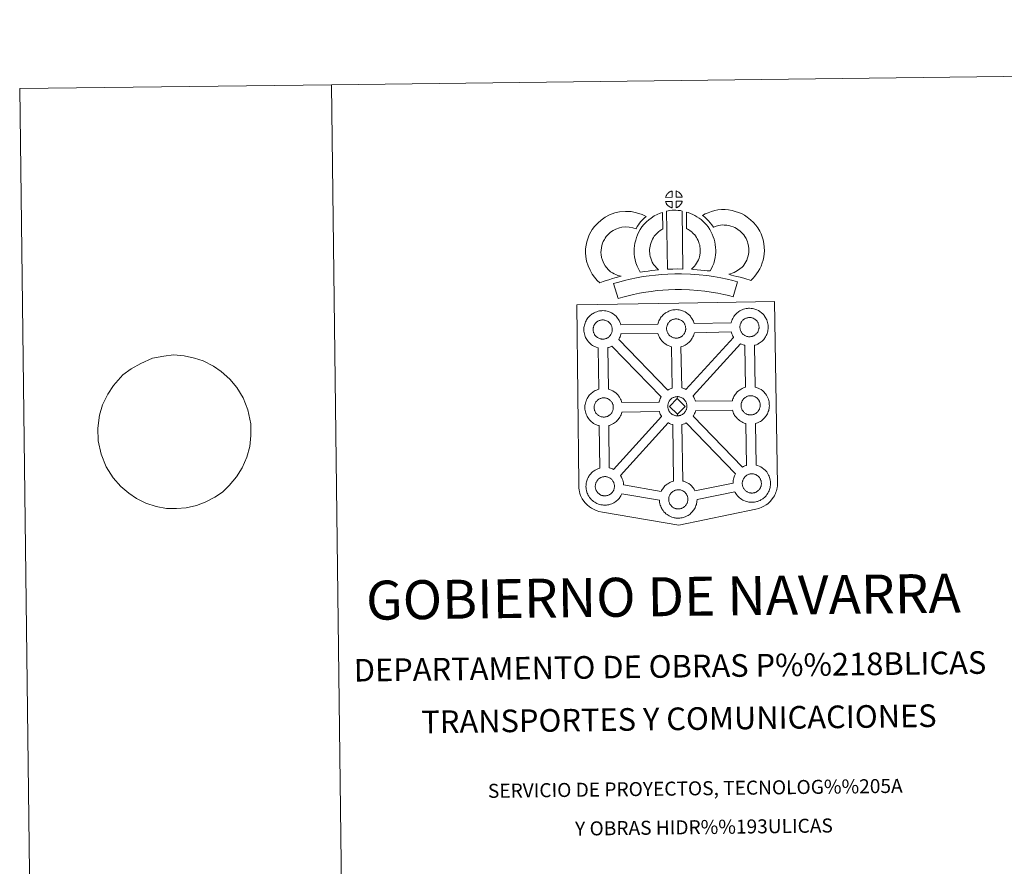
# Model space of a CAD drawing. Extents: x 582286 to 586783, y 770385 to 773410.
# Drawn here: x 582286 to 583076, y 772731 to 773410 of the extents above; entities that cross this region are included whole.
import ezdxf
from ezdxf.enums import TextEntityAlignment as Align

# ---------------------------------------------------------------- set-up
doc = ezdxf.new("R2010")
doc.units = 0
doc.header["$MEASUREMENT"] = 0
doc.layers.add('Nivel 63', color=7, linetype='Continuous')
doc.styles.add('Style-font002', font='font002.shx')

msp = doc.modelspace()

# ---------------------------------------------------------------- linework, layer by layer
at = {"layer": 'Nivel 63', "color": 19, "linetype": 'Continuous', "lineweight": 0}
msp.add_line((582375.437, 773130.345), (582368.778, 773125.331), dxfattribs=at)
at = {"layer": 'Nivel 63', "color": 7, "linetype": 'Continuous', "lineweight": 0, "flags": 128}
for points in [[(586777.498, 770440.584), (586740.65, 773410.358), (582535.974, 773358.187)], [(582535.974, 773358.187), (582285.992, 773355.088)], [(582285.992, 773355.088), (582322.84, 770385.313)], [(582535.974, 773358.187), (582572.82, 770388.417)]]:
    msp.add_lwpolyline(points, dxfattribs=at)
at = {"layer": 'Nivel 63', "color": 7, "linetype": 'Continuous', "lineweight": 13, "flags": 128}
for points in [[(582809.241, 773267.866), (582809.116, 773272.916), (582809.051, 773272.9), (582808.567, 773272.756), (582808.066, 773272.568), (582807.669, 773272.391), (582807.212, 773272.137), (582806.851, 773271.907), (582806.5, 773271.662), (582806.199, 773271.439), (582805.91, 773271.158), (582805.635, 773270.858), (582805.331, 773270.494), (582805.088, 773270.15), (582804.846, 773269.784), (582804.629, 773269.408), (582804.438, 773269.014), (582804.269, 773268.603), (582804.142, 773268.198), (582803.969, 773267.723)], [(582817.317, 773267.847), (582817.281, 773267.989), (582817.158, 773268.426), (582816.963, 773268.927), (582816.807, 773269.279), (582816.654, 773269.583), (582816.445, 773269.95), (582816.103, 773270.418), (582815.819, 773270.764), (582815.495, 773271.159), (582815.096, 773271.52), (582814.567, 773271.922), (582813.99, 773272.254), (582813.425, 773272.534), (582812.424, 773272.967), (582812.54, 773267.913)], [(582809.35, 773259.441), (582809.233, 773264.601), (582803.985, 773264.567), (582804.073, 773264.094), (582804.208, 773263.719), (582804.403, 773263.263), (582804.63, 773262.822), (582804.809, 773262.493), (582805.027, 773262.182), (582805.409, 773261.69), (582805.816, 773261.261), (582806.163, 773260.941), (582806.501, 773260.671), (582806.927, 773260.376), (582807.341, 773260.134), (582807.752, 773259.928), (582808.299, 773259.698), (582808.744, 773259.566), (582809.114, 773259.468)], [(582812.55, 773259.516), (582813.182, 773259.814), (582813.579, 773260.012), (582813.913, 773260.184), (582814.226, 773260.351), (582814.514, 773260.547), (582814.808, 773260.784), (582815.111, 773261.045), (582815.425, 773261.351), (582815.762, 773261.712), (582816.027, 773262.057), (582816.249, 773262.385), (582816.49, 773262.728), (582816.699, 773263.125), (582816.872, 773263.511), (582817.042, 773263.946), (582817.15, 773264.265), (582817.248, 773264.73), (582817.278, 773264.838), (582812.489, 773264.66)], [(582759.868, 773208.115), (582758.247, 773209.721), (582756.666, 773211.536), (582755.532, 773213.019), (582754.542, 773214.861), (582753.39, 773217.335), (582752.681, 773219.587), (582752.296, 773221.864), (582752.147, 773223.716), (582752.188, 773225.49), (582752.455, 773227.334), (582752.837, 773229.195), (582753.429, 773231.204), (582753.914, 773232.301), (582754.85, 773234.097), (582755.432, 773235.094), (582756.426, 773236.461), (582758.208, 773238.331), (582759.908, 773239.842), (582761.854, 773241.165), (582764.189, 773242.416), (582766.885, 773243.432), (582768.866, 773243.881), (582772.176, 773244.151), (582774.872, 773244.041), (582777.643, 773243.491), (582780.264, 773242.705), (582781.219, 773244.374), (582782.14, 773245.809), (582783.181, 773247.074), (582784.217, 773248.442), (582785.285, 773249.611), (582786.808, 773251.179), (582788.394, 773252.594), (582785.166, 773254.173), (582780.652, 773255.528), (582776.346, 773256.388), (582771.915, 773256.563), (582766.986, 773256.172), (582763.302, 773255.319), (582759.063, 773253.732), (582755.437, 773251.801), (582752.281, 773249.648), (582749.565, 773247.243), (582746.901, 773244.425), (582745.052, 773241.924), (582743.988, 773240.076), (582742.736, 773237.688), (582741.751, 773235.481), (582740.8, 773232.188), (582740.236, 773229.45), (582739.814, 773226.516), (582739.735, 773223.386), (582739.982, 773220.324), (582740.601, 773216.68), (582741.799, 773212.856), (582743.446, 773209.305), (582745.086, 773206.266), (582747.061, 773203.693), (582749.194, 773201.24), (582751.131, 773199.307), (582753.962, 773200.283), (582756.36, 773201.115), (582758.575, 773201.748), (582761.349, 773202.601), (582763.351, 773203.165), (582765.52, 773203.875), (582767.112, 773204.286), (582768.312, 773204.655), (582765.807, 773205.261), (582764.161, 773205.925), (582762.842, 773206.572), (582761.451, 773207.215)], [(582794.29, 773213.969), (582793.938, 773214.572), (582793.341, 773215.783), (582792.568, 773217.445), (582792.03, 773218.937), (582791.645, 773220.475), (582791.355, 773221.991), (582791.226, 773223.149), (582791.167, 773224.442), (582791.199, 773226.026), (582791.325, 773227.307), (582791.52, 773228.62), (582791.909, 773230.037), (582792.383, 773231.666), (582792.86, 773232.87), (582793.52, 773234.265), (582794.249, 773235.744), (582794.91, 773236.693), (582795.827, 773237.81), (582797.191, 773239.193), (582798.28, 773240.187), (582799.615, 773241.14), (582801.019, 773242.135), (582801.794, 773242.503), (582801.424, 773255.719), (582799.61, 773255.229), (582797.185, 773254.038), (582794.754, 773252.884), (582792.419, 773251.245), (582790.459, 773249.834), (582788.618, 773248.138), (582786.624, 773246.141), (582784.973, 773244.141), (582783.515, 773242.008), (582782.359, 773239.651), (582781.493, 773237.822), (582780.656, 773235.722), (582779.979, 773233.419), (582779.365, 773231.17), (582779.018, 773228.832), (582778.82, 773226.783), (582778.751, 773224.282), (582778.863, 773222.173), (582779.084, 773220.134), (582779.534, 773217.775), (582780.162, 773215.329), (582781.093, 773212.716), (582782.176, 773210.404), (582782.989, 773208.763), (582783.511, 773207.832), (582785.417, 773208.062), (582787.461, 773208.318), (582789.926, 773208.732), (582792.653, 773209.065), (582795.672, 773209.431), (582798.33, 773209.691), (582796.709, 773211.252), (582795.531, 773212.554)], [(582804.745, 773256.714), (582805.483, 773210.178), (582809.725, 773210.336), (582813.491, 773210.353), (582817.85, 773210.295), (582817.196, 773256.872), (582815.824, 773257.169), (582814.073, 773257.367), (582812.31, 773257.477), (582810.675, 773257.484), (582809.259, 773257.425), (582807.446, 773257.254), (582806.082, 773257.026)], [(582839.748, 773208.886), (582840.793, 773210.791), (582841.638, 773212.708), (582842.541, 773214.88), (582843.213, 773217.062), (582843.656, 773219.584), (582843.964, 773221.803), (582844.189, 773223.706), (582844.142, 773225.559), (582844.018, 773227.588), (582843.806, 773230.018), (582843.459, 773232.05), (582842.868, 773234.253), (582842.233, 773236.128), (582841.374, 773238.169), (582840.545, 773239.94), (582839.522, 773241.912), (582838.025, 773244.061), (582836.834, 773245.707), (582835.326, 773247.225), (582833.953, 773248.661), (582832.451, 773249.95), (582830.804, 773251.065), (582829.128, 773252.291), (582827.339, 773253.352), (582825.714, 773254.135), (582823.875, 773254.983), (582821.985, 773255.703), (582820.614, 773256.045), (582820.769, 773242.747), (582821.486, 773242.402), (582822.287, 773241.931), (582823.658, 773240.933), (582824.917, 773240.071), (582825.409, 773239.65), (582826.461, 773238.551), (582827.375, 773237.642), (582827.911, 773236.888), (582828.876, 773235.508), (582829.428, 773234.449), (582830.048, 773233.135), (582830.633, 773231.745), (582830.998, 773230.654), (582831.334, 773229.394), (582831.493, 773228.442), (582831.647, 773226.683), (582831.751, 773225.018), (582831.775, 773224.266), (582831.666, 773223.387), (582831.401, 773221.507), (582831.13, 773219.983), (582830.863, 773219.097), (582830.241, 773217.587), (582829.666, 773216.294), (582828.85, 773214.922), (582827.95, 773213.732), (582827.091, 773212.723), (582826.122, 773211.559), (582825.291, 773210.721), (582824.812, 773210.222), (582826.41, 773209.942), (582829.329, 773209.759), (582832.133, 773209.466), (582834.858, 773209.257), (582837.201, 773208.986)], [(582872.276, 773201.177), (582874.175, 773203.053), (582875.642, 773204.551), (582876.94, 773206.419), (582878.173, 773208.308), (582879.446, 773210.455), (582880.494, 773212.722), (582881.483, 773215.323), (582882.158, 773217.536), (582882.806, 773220.081), (582883.068, 773222.577), (582883.187, 773225.044), (582883.106, 773227.893), (582882.646, 773230.853), (582882.122, 773233.684), (582881.479, 773236.126), (582880.509, 773238.541), (582879.509, 773240.681), (582877.852, 773243.404), (582876.243, 773245.534), (582874.357, 773247.679), (582872.124, 773249.871), (582869.394, 773252.057), (582867.259, 773253.542), (582864.74, 773254.803), (582862.532, 773255.743), (582859.811, 773256.614), (582857.271, 773257.339), (582854.525, 773257.76), (582851.724, 773257.984), (582848.851, 773258.091), (582845.947, 773257.75), (582843.516, 773257.179), (582840.826, 773256.454), (582838.202, 773255.475), (582835.822, 773254.533), (582833.628, 773253.405), (582835.149, 773252.123), (582836.773, 773250.579), (582838.333, 773248.951), (582839.726, 773247.424), (582840.945, 773245.776), (582842.502, 773243.853), (582842.647, 773243.902), (582844.596, 773244.627), (582846.554, 773245.154), (582848.124, 773245.523), (582849.34, 773245.674), (582850.995, 773245.606), (582853.077, 773245.434), (582854.625, 773245.204), (582856.217, 773244.743), (582858.216, 773244.107), (582859.54, 773243.547), (582860.916, 773242.859), (582861.969, 773242.117), (582863.896, 773240.575), (582865.347, 773239.165), (582866.621, 773237.703), (582867.594, 773236.409), (582868.562, 773234.823), (582869.132, 773233.602), (582869.684, 773232.223), (582870.02, 773230.981), (582870.421, 773228.753), (582870.741, 773226.757), (582870.782, 773225.179), (582870.704, 773223.507), (582870.569, 773222.279), (582870.219, 773220.879), (582869.75, 773219.347), (582869.061, 773217.534), (582868.45, 773216.21), (582867.652, 773214.855), (582866.669, 773213.35), (582866.068, 773212.525), (582865.383, 773211.868), (582863.634, 773210.547), (582861.547, 773209.106), (582860.298, 773208.282), (582858.879, 773207.561), (582857.409, 773206.963), (582855.993, 773206.462), (582854.667, 773206.1), (582856.804, 773205.451), (582858.817, 773204.982), (582861.222, 773204.385), (582863.763, 773203.752), (582866.792, 773202.906), (582869.101, 773202.217), (582870.909, 773201.658)], [(582861.622, 773200.145), (582857.932, 773201.209), (582853.41, 773202.235), (582848.264, 773203.25), (582842.516, 773204.281), (582836.962, 773205.137), (582830.833, 773205.716), (582823.959, 773206.211), (582816.824, 773206.489), (582811.364, 773206.43), (582805.737, 773206.139), (582800.82, 773205.922), (582795.931, 773205.501), (582790.886, 773204.866), (582786.037, 773204.219), (582780.674, 773203.176), (582775.597, 773202.118), (582770.954, 773201.04), (582766.407, 773199.891), (582762.188, 773198.603), (582765.863, 773186.595), (582769.773, 773187.786), (582773.897, 773188.839), (582778.294, 773189.847), (582783.154, 773190.865), (582788.081, 773191.816), (582792.491, 773192.407), (582797.246, 773193), (582801.642, 773193.381), (582806.331, 773193.588), (582811.766, 773193.867), (582816.667, 773193.93), (582823.264, 773193.677), (582829.785, 773193.203), (582835.427, 773192.67), (582840.444, 773191.898), (582845.955, 773190.906), (582850.797, 773189.965), (582854.808, 773189.033), (582858.166, 773188.078)], [(582753.827, 773154.103), (582753.601, 773154.096), (582752.987, 773154.122), (582752.661, 773154.156), (582752.327, 773154.204), (582751.92, 773154.269), (582751.51, 773154.369), (582750.993, 773154.522), (582750.393, 773154.781), (582749.933, 773155.006), (582749.465, 773155.28), (582748.993, 773155.604), (582748.598, 773155.914), (582748.206, 773156.274), (582747.754, 773156.759), (582747.329, 773157.297), (582747.074, 773157.671), (582746.871, 773158.042), (582746.626, 773158.517), (582746.402, 773159.026), (582746.258, 773159.457), (582746.09, 773160.016), (582745.982, 773160.592), (582745.917, 773161.138), (582745.872, 773161.646), (582745.894, 773162.133), (582745.93, 773162.601), (582745.987, 773163.023), (582746.085, 773163.507), (582746.237, 773164.016), (582746.385, 773164.438), (582746.559, 773164.909), (582746.776, 773165.368), (582747.025, 773165.787), (582747.286, 773166.183), (582747.551, 773166.569), (582747.897, 773166.974), (582748.211, 773167.314), (582748.545, 773167.639), (582748.545, 773167.639), (582748.906, 773167.911), (582749.278, 773168.165), (582749.674, 773168.423), (582750.179, 773168.7), (582750.638, 773168.909), (582751.194, 773169.11), (582751.735, 773169.282), (582752.286, 773169.389), (582752.809, 773169.48), (582753.292, 773169.519), (582753.679, 773169.527), (582754.204, 773169.496), (582754.798, 773169.42), (582755.342, 773169.291), (582755.832, 773169.167), (582756.648, 773168.874), (582757.273, 773168.559), (582757.925, 773168.193), (582758.536, 773167.727), (582758.989, 773167.299), (582759.353, 773166.872), (582759.665, 773166.496), (582760.047, 773165.956), (582760.281, 773165.538), (582760.448, 773165.204), (582760.624, 773164.818), (582760.844, 773164.261), (582760.979, 773163.774), (582761.127, 773163.217), (582761.181, 773162.642), (582761.225, 773162.088), (582761.229, 773161.599), (582761.208, 773161.085), (582761.149, 773160.617), (582761.052, 773160.174), (582760.933, 773159.653), (582760.82, 773159.279), (582760.632, 773158.8), (582760.429, 773158.375), (582760.185, 773157.905), (582759.927, 773157.516), (582759.685, 773157.185), (582759.394, 773156.785), (582759.001, 773156.373), (582758.668, 773156.038), (582758.321, 773155.752), (582757.983, 773155.479), (582757.643, 773155.253), (582757.304, 773155.061), (582756.94, 773154.869), (582756.474, 773154.646), (582756.02, 773154.5), (582755.605, 773154.374), (582755.16, 773154.268), (582754.684, 773154.177), (582754.199, 773154.131)], [(582812.697, 773154.906), (582813.068, 773154.929), (582813.556, 773154.985), (582814.034, 773155.072), (582814.472, 773155.186), (582814.896, 773155.304), (582815.348, 773155.457), (582815.819, 773155.676), (582816.173, 773155.869), (582816.519, 773156.057), (582816.861, 773156.289), (582817.201, 773156.556), (582817.537, 773156.847), (582817.88, 773157.191), (582818.26, 773157.593), (582818.551, 773157.984), (582818.799, 773158.317), (582819.067, 773158.707), (582819.312, 773159.18), (582819.505, 773159.603), (582819.69, 773160.09), (582819.813, 773160.462), (582819.919, 773160.97), (582820.018, 773161.428), (582820.079, 773161.895), (582820.106, 773162.406), (582820.094, 773162.895), (582820.062, 773163.443), (582819.992, 773164.025), (582819.863, 773164.574), (582819.717, 773165.064), (582819.502, 773165.631), (582819.32, 773166.016), (582819.16, 773166.343), (582818.925, 773166.769), (582818.531, 773167.314), (582818.229, 773167.68), (582817.862, 773168.11), (582817.406, 773168.543), (582816.795, 773168.999), (582816.153, 773169.361), (582815.523, 773169.678), (582815.523, 773169.678), (582814.712, 773169.973), (582814.221, 773170.105), (582813.669, 773170.232), (582813.077, 773170.299), (582812.556, 773170.334), (582812.173, 773170.321), (582811.674, 773170.282), (582811.162, 773170.2), (582810.608, 773170.083), (582810.066, 773169.915), (582809.515, 773169.719), (582809.052, 773169.515), (582808.55, 773169.238), (582808.15, 773168.972), (582807.774, 773168.719), (582807.422, 773168.453), (582807.078, 773168.118), (582806.773, 773167.783), (582806.429, 773167.38), (582806.162, 773166.997), (582805.895, 773166.593), (582805.651, 773166.176), (582805.432, 773165.714), (582805.253, 773165.252), (582805.106, 773164.82), (582804.965, 773164.31), (582804.869, 773163.837), (582804.81, 773163.405), (582804.773, 773162.943), (582804.749, 773162.449), (582804.793, 773161.949), (582804.857, 773161.409), (582804.975, 773160.824), (582805.126, 773160.259), (582805.275, 773159.834), (582805.498, 773159.323), (582805.741, 773158.844), (582805.951, 773158.48), (582806.205, 773158.107), (582806.631, 773157.572), (582807.079, 773157.091), (582807.473, 773156.726), (582807.863, 773156.414), (582808.344, 773156.088), (582808.802, 773155.82), (582809.255, 773155.591), (582809.866, 773155.332), (582810.383, 773155.18), (582810.8, 773155.069), (582811.208, 773155.012), (582811.524, 773154.969), (582811.853, 773154.928), (582812.477, 773154.91)], [(582871.498, 773156.007), (582871.875, 773156.033), (582872.359, 773156.08), (582872.843, 773156.179), (582873.279, 773156.29), (582873.698, 773156.404), (582874.148, 773156.556), (582874.624, 773156.78), (582874.979, 773156.971), (582875.319, 773157.153), (582875.663, 773157.395), (582876.003, 773157.646), (582876.348, 773157.952), (582876.681, 773158.282), (582877.064, 773158.688), (582877.368, 773159.089), (582877.603, 773159.429), (582877.868, 773159.809), (582878.111, 773160.272), (582878.315, 773160.703), (582878.501, 773161.189), (582878.614, 773161.566), (582878.729, 773162.074), (582878.828, 773162.522), (582878.887, 773162.994), (582878.912, 773163.508), (582878.905, 773163.995), (582878.861, 773164.55), (582878.798, 773165.124), (582878.669, 773165.68), (582878.521, 773166.166), (582878.309, 773166.731), (582878.137, 773167.12), (582877.961, 773167.441), (582877.726, 773167.869), (582877.34, 773168.406), (582877.032, 773168.781), (582876.665, 773169.211), (582876.211, 773169.646), (582875.596, 773170.101), (582874.958, 773170.467), (582874.32, 773170.777), (582873.518, 773171.072), (582873.029, 773171.201), (582872.477, 773171.324), (582871.883, 773171.403), (582871.359, 773171.438), (582870.973, 773171.422), (582870.476, 773171.382), (582869.972, 773171.306), (582869.406, 773171.181), (582868.877, 773171.017), (582868.329, 773170.818), (582867.869, 773170.615), (582867.358, 773170.328), (582866.953, 773170.076), (582866.579, 773169.811), (582866.228, 773169.548), (582866.228, 773169.548), (582865.894, 773169.218), (582865.578, 773168.881), (582865.237, 773168.475), (582864.97, 773168.099), (582864.703, 773167.697), (582864.455, 773167.277), (582864.244, 773166.814), (582864.062, 773166.353), (582863.911, 773165.923), (582863.77, 773165.417), (582863.675, 773164.933), (582863.609, 773164.505), (582863.578, 773164.044), (582863.551, 773163.554), (582863.595, 773163.049), (582863.663, 773162.51), (582863.772, 773161.927), (582863.934, 773161.361), (582864.08, 773160.932), (582864.307, 773160.423), (582864.557, 773159.94), (582864.759, 773159.579), (582865.015, 773159.209), (582865.428, 773158.669), (582865.888, 773158.188), (582866.282, 773157.827), (582866.671, 773157.513), (582867.144, 773157.183), (582867.608, 773156.919), (582868.065, 773156.69), (582868.668, 773156.431), (582869.194, 773156.286), (582869.605, 773156.172), (582870.005, 773156.11), (582870.332, 773156.062), (582870.657, 773156.027), (582871.291, 773156.002)], [(582809.243, 773114.786), (582808.759, 773147.962), (582808.431, 773148.039), (582807.334, 773148.364), (582806.119, 773148.887), (582805.274, 773149.314), (582804.357, 773149.846), (582803.463, 773150.463), (582802.632, 773151.116), (582801.84, 773151.85), (582800.993, 773152.75), (582800.234, 773153.725), (582799.647, 773154.567), (582799.205, 773155.359), (582798.782, 773156.165), (582798.36, 773157.175), (582798.064, 773158.025), (582797.851, 773158.737), (582768.195, 773158.275), (582768.077, 773157.762), (582767.795, 773156.838), (582767.428, 773155.898), (582767.062, 773155.132), (582766.54, 773154.101), (582766.353, 773153.839), (582805.722, 773113.267), (582806.668, 773113.792), (582807.687, 773114.26), (582808.661, 773114.605)], [(582820.286, 773113.717), (582858.569, 773155.498), (582858.447, 773155.667), (582858.013, 773156.458), (582857.589, 773157.261), (582857.164, 773158.261), (582856.863, 773159.118), (582856.632, 773159.91), (582827.103, 773159.217), (582826.96, 773158.574), (582826.666, 773157.653), (582826.299, 773156.705), (582825.939, 773155.936), (582825.421, 773154.909), (582824.861, 773154.112), (582824.537, 773153.652), (582823.912, 773152.815), (582823.142, 773152.009), (582822.587, 773151.446), (582821.902, 773150.85), (582821.194, 773150.298), (582820.373, 773149.752), (582819.7, 773149.38), (582819.138, 773149.071), (582818.069, 773148.574), (582817.064, 773148.239), (582816.365, 773148.046), (582816.3, 773148.019), (582816.918, 773114.954), (582817.885, 773114.715), (582819.395, 773114.151)], [(582868.159, 773115.576), (582867.628, 773149.047), (582867.24, 773149.144), (582866.14, 773149.465), (582864.936, 773149.99), (582864.173, 773150.368), (582826.007, 773108.591), (582826.136, 773108.399), (582826.656, 773107.463), (582826.933, 773106.9), (582827.262, 773106.183), (582827.683, 773105.112), (582827.941, 773104.233), (582857.504, 773104.569), (582857.758, 773105.463), (582858.005, 773106.188), (582858.354, 773107.073), (582858.831, 773108.085), (582859.332, 773108.912), (582859.745, 773109.543), (582860.266, 773110.301), (582860.917, 773111.075), (582861.508, 773111.717), (582862.345, 773112.513), (582863.137, 773113.114), (582863.744, 773113.542), (582864.464, 773113.997), (582865.446, 773114.545), (582866.453, 773115), (582867.438, 773115.352)], [(582800.363, 773107.849), (582760.844, 773148.581), (582760.837, 773148.575), (582760.256, 773148.27), (582759.19, 773147.772), (582758.196, 773147.437), (582757.606, 773147.264), (582758.059, 773113.956), (582758.867, 773113.737), (582760.383, 773113.188), (582761.551, 773112.602), (582762.814, 773111.895), (582764.132, 773110.894), (582765.163, 773109.919), (582765.832, 773109.138), (582766.334, 773108.523), (582767.123, 773107.436), (582767.644, 773106.495), (582767.922, 773105.936), (582768.251, 773105.214), (582768.675, 773104.139), (582768.952, 773103.163), (582768.952, 773103.163), (582798.664, 773103.522), (582798.703, 773103.722), (582798.993, 773104.711), (582799.233, 773105.448), (582799.582, 773106.337), (582800.06, 773107.34)], [(582754.646, 773091.585), (582755.023, 773091.612), (582755.504, 773091.657), (582755.979, 773091.755), (582756.415, 773091.857), (582756.839, 773091.984), (582757.291, 773092.135), (582757.756, 773092.352), (582758.122, 773092.545), (582758.464, 773092.725), (582758.809, 773092.963), (582759.142, 773093.223), (582759.487, 773093.526), (582759.824, 773093.86), (582760.206, 773094.264), (582760.513, 773094.667), (582760.744, 773094.999), (582761.011, 773095.385), (582761.252, 773095.848), (582761.445, 773096.279), (582761.636, 773096.76), (582761.753, 773097.135), (582761.868, 773097.649), (582761.963, 773098.098), (582762.027, 773098.575), (582762.049, 773099.083), (582762.047, 773099.572), (582762.002, 773100.122), (582761.942, 773100.692), (582761.811, 773101.251), (582761.665, 773101.744), (582761.45, 773102.304), (582761.272, 773102.69), (582761.104, 773103.019), (582760.866, 773103.45), (582760.478, 773103.993), (582760.175, 773104.353), (582759.809, 773104.787), (582759.357, 773105.22), (582758.745, 773105.68), (582758.104, 773106.041), (582757.468, 773106.35), (582756.646, 773106.649), (582756.167, 773106.784), (582755.619, 773106.902), (582755.018, 773106.977), (582754.496, 773107.01), (582754.119, 773106.993), (582753.62, 773106.96), (582753.109, 773106.878), (582752.55, 773106.758), (582752.011, 773106.593), (582751.462, 773106.397), (582751.006, 773106.189), (582750.496, 773105.903), (582750.086, 773105.65), (582750.086, 773105.65), (582749.726, 773105.385), (582749.368, 773105.122), (582749.028, 773104.799), (582748.715, 773104.453), (582748.382, 773104.047), (582748.111, 773103.672), (582747.844, 773103.269), (582747.594, 773102.847), (582747.378, 773102.394), (582747.206, 773101.927), (582747.05, 773101.497), (582746.903, 773100.989), (582746.813, 773100.5), (582746.748, 773100.082), (582746.718, 773099.626), (582746.702, 773099.134), (582746.73, 773098.627), (582746.796, 773098.079), (582746.911, 773097.506), (582747.078, 773096.934), (582747.222, 773096.512), (582747.441, 773095.995), (582747.687, 773095.525), (582747.896, 773095.154), (582748.161, 773094.787), (582748.572, 773094.237), (582749.025, 773093.764), (582749.418, 773093.402), (582749.811, 773093.084), (582750.284, 773092.764), (582750.746, 773092.5), (582751.203, 773092.269), (582751.811, 773092), (582752.33, 773091.858), (582752.749, 773091.754), (582753.144, 773091.684), (582753.469, 773091.633), (582753.807, 773091.606), (582754.429, 773091.576)], [(582813.361, 773106.375), (582807.213, 773100.127), (582813.432, 773093.964), (582813.658, 773092.556), (582813.437, 773092.54), (582812.817, 773092.571), (582812.492, 773092.607), (582812.158, 773092.655), (582811.761, 773092.714), (582811.344, 773092.823), (582810.831, 773092.969), (582810.218, 773093.233), (582809.757, 773093.465), (582809.303, 773093.732), (582808.821, 773094.06), (582808.434, 773094.365), (582808.038, 773094.73), (582807.584, 773095.213), (582807.167, 773095.758), (582806.908, 773096.122), (582806.7, 773096.486), (582806.461, 773096.978), (582806.233, 773097.478), (582806.087, 773097.91), (582805.924, 773098.468), (582805.806, 773099.047), (582805.75, 773099.6), (582805.715, 773100.102), (582805.735, 773100.593), (582805.764, 773101.052), (582805.829, 773101.476), (582805.924, 773101.954), (582806.064, 773102.47), (582806.214, 773102.9), (582806.398, 773103.368), (582806.608, 773103.824), (582806.865, 773104.238), (582807.116, 773104.638), (582807.392, 773105.023), (582807.732, 773105.424), (582808.044, 773105.773), (582808.387, 773106.098), (582808.732, 773106.35), (582809.105, 773106.616), (582809.506, 773106.873), (582810.024, 773107.157), (582810.479, 773107.365), (582811.023, 773107.563), (582811.564, 773107.738), (582812.122, 773107.846), (582812.638, 773107.934), (582813.134, 773107.965), (582813.515, 773107.984), (582813.515, 773107.984)], [(582813.658, 773092.556), (582814.036, 773092.586), (582814.522, 773092.624), (582814.996, 773092.721), (582815.438, 773092.831), (582815.861, 773092.948), (582816.306, 773093.096), (582816.771, 773093.324), (582817.144, 773093.514), (582817.477, 773093.704), (582817.821, 773093.937), (582818.164, 773094.195), (582818.497, 773094.5), (582818.832, 773094.821), (582819.22, 773095.23), (582819.52, 773095.625), (582819.762, 773095.967), (582820.026, 773096.362), (582820.265, 773096.827), (582820.464, 773097.251), (582820.659, 773097.731), (582820.769, 773098.11), (582820.881, 773098.619), (582820.977, 773099.071), (582821.038, 773099.546), (582821.065, 773100.052), (582821.062, 773100.537), (582821.016, 773101.088), (582820.957, 773101.675), (582820.825, 773102.217), (582820.677, 773102.719), (582820.465, 773103.277), (582820.288, 773103.663), (582820.116, 773103.981), (582819.882, 773104.416), (582819.494, 773104.95), (582819.182, 773105.322), (582818.82, 773105.752), (582818.363, 773106.18), (582817.76, 773106.638), (582817.114, 773107.011), (582816.483, 773107.321), (582815.668, 773107.622), (582815.18, 773107.752), (582814.63, 773107.869), (582814.035, 773107.949), (582813.515, 773107.984), (582813.361, 773106.375), (582819.562, 773100.179), (582813.432, 773093.964), (582813.432, 773093.964)], [(582872.432, 773093.299), (582872.806, 773093.322), (582873.294, 773093.369), (582873.764, 773093.479), (582874.2, 773093.577), (582874.625, 773093.7), (582875.078, 773093.853), (582875.564, 773094.065), (582875.913, 773094.267), (582876.251, 773094.44), (582876.598, 773094.684), (582876.934, 773094.942), (582877.269, 773095.241), (582877.606, 773095.579), (582877.995, 773095.976), (582878.286, 773096.382), (582878.524, 773096.722), (582878.798, 773097.102), (582879.037, 773097.56), (582879.23, 773097.995), (582879.417, 773098.481), (582879.543, 773098.857), (582879.653, 773099.362), (582879.752, 773099.813), (582879.813, 773100.281), (582879.839, 773100.793), (582879.834, 773101.281), (582879.796, 773101.835), (582879.724, 773102.415), (582879.595, 773102.964), (582879.45, 773103.463), (582879.234, 773104.016), (582879.059, 773104.404), (582878.891, 773104.736), (582878.653, 773105.171), (582878.265, 773105.705), (582877.961, 773106.068), (582877.594, 773106.493), (582877.139, 773106.934), (582876.532, 773107.4), (582875.885, 773107.757), (582875.255, 773108.067), (582874.442, 773108.365), (582873.955, 773108.488), (582873.394, 773108.618), (582872.81, 773108.702), (582872.283, 773108.733), (582871.904, 773108.708), (582871.405, 773108.679), (582870.894, 773108.594), (582870.341, 773108.474), (582869.796, 773108.313), (582869.247, 773108.109), (582868.781, 773107.901), (582868.283, 773107.621), (582867.892, 773107.368), (582867.509, 773107.105), (582867.509, 773107.105), (582867.154, 773106.837), (582866.818, 773106.513), (582866.505, 773106.174), (582866.164, 773105.768), (582865.892, 773105.391), (582865.636, 773104.986), (582865.396, 773104.568), (582865.172, 773104.112), (582864.987, 773103.644), (582864.836, 773103.205), (582864.694, 773102.704), (582864.607, 773102.222), (582864.542, 773101.795), (582864.507, 773101.339), (582864.483, 773100.844), (582864.515, 773100.342), (582864.587, 773099.797), (582864.703, 773099.217), (582864.863, 773098.646), (582865.006, 773098.223), (582865.228, 773097.717), (582865.48, 773097.236), (582865.682, 773096.864), (582865.941, 773096.499), (582866.365, 773095.955), (582866.813, 773095.476), (582867.214, 773095.115), (582867.595, 773094.802), (582868.074, 773094.48), (582868.537, 773094.205), (582868.993, 773093.982), (582869.602, 773093.725), (582870.122, 773093.572), (582870.525, 773093.468), (582870.937, 773093.401), (582871.266, 773093.351), (582871.592, 773093.323), (582872.214, 773093.292)], [(582762.184, 773049.516), (582800.775, 773091.979), (582800.595, 773092.212), (582800.165, 773093.001), (582799.744, 773093.809), (582799.316, 773094.815), (582799.023, 773095.671), (582798.903, 773096.061), (582768.973, 773095.567), (582768.905, 773095.252), (582768.616, 773094.329), (582768.253, 773093.38), (582767.883, 773092.613), (582767.358, 773091.592), (582766.805, 773090.789), (582766.482, 773090.332), (582765.866, 773089.489), (582765.095, 773088.693), (582764.519, 773088.129), (582763.852, 773087.535), (582763.135, 773086.981), (582762.326, 773086.425), (582761.655, 773086.065), (582761.077, 773085.751), (582760.004, 773085.247), (582759.021, 773084.916), (582758.392, 773084.745), (582758.827, 773050.767), (582759.761, 773050.518), (582761.282, 773049.956)], [(582868.895, 773052.826), (582868.41, 773086.377), (582868.164, 773086.43), (582867.062, 773086.754), (582865.859, 773087.28), (582865.006, 773087.698), (582864.09, 773088.239), (582863.197, 773088.851), (582862.358, 773089.514), (582861.575, 773090.246), (582860.729, 773091.136), (582859.967, 773092.111), (582859.367, 773092.956), (582858.945, 773093.747), (582858.513, 773094.558), (582858.088, 773095.562), (582857.789, 773096.41), (582857.566, 773097.167), (582827.997, 773096.559), (582827.917, 773096.214), (582827.636, 773095.302), (582827.259, 773094.36), (582826.897, 773093.577), (582826.375, 773092.559), (582826.129, 773092.203), (582865.521, 773051.374), (582866.413, 773051.86), (582867.414, 773052.323), (582868.403, 773052.674)], [(582810.245, 773040.179), (582809.695, 773085.612), (582809.399, 773085.686), (582808.291, 773086.005), (582807.086, 773086.537), (582806.239, 773086.958), (582806.085, 773087.047), (582767.716, 773044.627), (582768.025, 773044.219), (582768.537, 773043.261), (582768.826, 773042.704), (582769.153, 773042.002), (582769.569, 773040.921), (582769.85, 773039.939), (582770.131, 773038.788), (582770.263, 773037.615), (582770.291, 773037.321), (582800.504, 773031.979), (582800.828, 773032.649), (582801.312, 773033.481), (582801.73, 773034.121), (582802.262, 773034.876), (582802.909, 773035.646), (582803.493, 773036.29), (582804.328, 773037.083), (582805.13, 773037.685), (582805.738, 773038.1), (582806.448, 773038.572), (582807.432, 773039.113), (582808.452, 773039.578), (582809.42, 773039.92)], [(582860.173, 773046.046), (582820.439, 773086.903), (582820.094, 773086.722), (582819.022, 773086.224), (582818.029, 773085.898), (582817.328, 773085.693), (582817.016, 773085.613), (582817.746, 773040.266), (582818.637, 773040.026), (582820.161, 773039.468), (582821.333, 773038.893), (582822.583, 773038.172), (582823.907, 773037.174), (582824.944, 773036.2), (582825.614, 773035.426), (582826.109, 773034.812), (582826.895, 773033.713), (582827.418, 773032.78), (582827.553, 773032.506), (582858.041, 773038.62), (582858.066, 773039.108), (582858.115, 773039.921), (582858.238, 773040.795), (582858.442, 773041.799), (582858.72, 773042.769), (582858.97, 773043.509), (582859.322, 773044.399), (582859.8, 773045.403)], [(582755.549, 773028.364), (582755.917, 773028.381), (582756.402, 773028.433), (582756.878, 773028.532), (582757.32, 773028.634), (582757.734, 773028.757), (582758.189, 773028.91), (582758.661, 773029.133), (582759.018, 773029.321), (582759.367, 773029.508), (582759.704, 773029.741), (582760.04, 773030.01), (582760.384, 773030.31), (582760.717, 773030.636), (582761.104, 773031.04), (582761.398, 773031.431), (582761.642, 773031.777), (582761.904, 773032.164), (582762.147, 773032.627), (582762.343, 773033.057), (582762.531, 773033.542), (582762.661, 773033.915), (582762.766, 773034.425), (582762.866, 773034.872), (582762.923, 773035.352), (582762.946, 773035.857), (582762.938, 773036.338), (582762.899, 773036.896), (582762.838, 773037.48), (582762.701, 773038.04), (582762.565, 773038.519), (582762.343, 773039.084), (582762.163, 773039.467), (582761.993, 773039.794), (582761.764, 773040.225), (582761.378, 773040.757), (582761.076, 773041.13), (582760.709, 773041.554), (582760.252, 773041.991), (582759.647, 773042.452), (582758.995, 773042.824), (582758.363, 773043.136), (582757.55, 773043.428), (582757.061, 773043.555), (582756.515, 773043.679), (582755.924, 773043.76), (582755.393, 773043.788), (582755.009, 773043.765), (582754.516, 773043.74), (582754.007, 773043.653), (582753.445, 773043.536), (582752.911, 773043.371), (582752.358, 773043.175), (582751.902, 773042.967), (582751.397, 773042.682), (582750.993, 773042.427), (582750.623, 773042.163), (582750.623, 773042.163), (582750.268, 773041.907), (582749.922, 773041.573), (582749.613, 773041.233), (582749.271, 773040.827), (582749.009, 773040.447), (582748.75, 773040.042), (582748.499, 773039.628), (582748.283, 773039.17), (582748.101, 773038.703), (582747.954, 773038.272), (582747.803, 773037.761), (582747.707, 773037.282), (582747.656, 773036.859), (582747.618, 773036.405), (582747.6, 773035.909), (582747.63, 773035.41), (582747.7, 773034.859), (582747.808, 773034.279), (582747.977, 773033.708), (582748.127, 773033.281), (582748.337, 773032.783), (582748.593, 773032.304), (582748.797, 773031.921), (582749.053, 773031.564), (582749.482, 773031.014), (582749.929, 773030.539), (582750.321, 773030.174), (582750.709, 773029.868), (582751.183, 773029.546), (582751.642, 773029.262), (582752.107, 773029.04), (582752.704, 773028.781), (582753.224, 773028.637), (582753.643, 773028.527), (582754.039, 773028.466), (582754.372, 773028.415), (582754.701, 773028.378), (582755.329, 773028.356)], [(582873.399, 773030.624), (582873.771, 773030.642), (582874.256, 773030.701), (582874.738, 773030.792), (582875.169, 773030.895), (582875.589, 773031.014), (582876.04, 773031.168), (582876.516, 773031.388), (582876.872, 773031.58), (582877.21, 773031.768), (582877.554, 773032.002), (582877.892, 773032.26), (582878.24, 773032.561), (582878.57, 773032.895), (582878.952, 773033.297), (582879.263, 773033.696), (582879.489, 773034.037), (582879.759, 773034.427), (582879.998, 773034.887), (582880.192, 773035.321), (582880.393, 773035.809), (582880.5, 773036.181), (582880.621, 773036.689), (582880.722, 773037.133), (582880.773, 773037.609), (582880.797, 773038.117), (582880.802, 773038.601), (582880.755, 773039.158), (582880.692, 773039.739), (582880.553, 773040.284), (582880.419, 773040.784), (582880.2, 773041.336), (582880.016, 773041.733), (582879.856, 773042.052), (582879.619, 773042.497), (582879.23, 773043.015), (582878.929, 773043.401), (582878.559, 773043.813), (582878.115, 773044.251), (582877.494, 773044.711), (582876.852, 773045.078), (582876.216, 773045.387), (582875.405, 773045.686), (582874.918, 773045.817), (582874.366, 773045.936), (582873.765, 773046.027), (582873.246, 773046.052), (582872.859, 773046.026), (582872.37, 773045.998), (582871.859, 773045.909), (582871.297, 773045.796), (582870.763, 773045.63), (582870.222, 773045.434), (582869.754, 773045.222), (582869.245, 773044.944), (582868.846, 773044.685), (582868.474, 773044.426), (582868.474, 773044.426), (582868.128, 773044.158), (582867.78, 773043.829), (582867.47, 773043.493), (582867.128, 773043.082), (582866.862, 773042.71), (582866.605, 773042.308), (582866.348, 773041.889), (582866.132, 773041.433), (582865.955, 773040.958), (582865.809, 773040.532), (582865.654, 773040.026), (582865.561, 773039.544), (582865.505, 773039.121), (582865.466, 773038.658), (582865.454, 773038.16), (582865.483, 773037.664), (582865.556, 773037.117), (582865.658, 773036.536), (582865.826, 773035.978), (582865.98, 773035.543), (582866.19, 773035.034), (582866.441, 773034.555), (582866.652, 773034.181), (582866.899, 773033.821), (582867.329, 773033.274), (582867.78, 773032.801), (582868.165, 773032.432), (582868.565, 773032.123), (582869.033, 773031.803), (582869.508, 773031.534), (582869.959, 773031.303), (582870.562, 773031.04), (582871.08, 773030.889), (582871.489, 773030.782), (582871.898, 773030.725), (582872.224, 773030.682), (582872.554, 773030.642), (582873.184, 773030.619)], [(582814.417, 773017.872), (582814.205, 773017.865), (582813.584, 773017.891), (582813.254, 773017.927), (582812.922, 773017.972), (582812.523, 773018.039), (582812.11, 773018.14), (582811.592, 773018.293), (582810.984, 773018.557), (582810.529, 773018.775), (582810.057, 773019.056), (582809.592, 773019.381), (582809.192, 773019.679), (582808.802, 773020.054), (582808.355, 773020.525), (582807.932, 773021.066), (582807.672, 773021.433), (582807.472, 773021.809), (582807.218, 773022.287), (582807.006, 773022.795), (582806.86, 773023.228), (582806.681, 773023.786), (582806.58, 773024.368), (582806.511, 773024.919), (582806.478, 773025.408), (582806.495, 773025.911), (582806.518, 773026.377), (582806.583, 773026.798), (582806.682, 773027.273), (582806.833, 773027.783), (582806.976, 773028.213), (582807.155, 773028.689), (582807.373, 773029.143), (582807.622, 773029.554), (582807.879, 773029.958), (582808.157, 773030.337), (582808.496, 773030.737), (582808.802, 773031.085), (582809.15, 773031.405), (582809.505, 773031.674), (582809.875, 773031.932), (582810.274, 773032.195), (582810.782, 773032.476), (582811.245, 773032.688), (582811.788, 773032.881), (582812.333, 773033.056), (582812.885, 773033.163), (582813.395, 773033.253), (582813.893, 773033.285), (582814.276, 773033.3), (582814.799, 773033.269), (582815.396, 773033.185), (582815.943, 773033.063), (582816.433, 773032.942), (582817.243, 773032.64), (582817.872, 773032.328), (582818.519, 773031.963), (582819.132, 773031.495), (582819.589, 773031.071), (582819.951, 773030.64), (582820.257, 773030.268), (582820.641, 773029.738), (582820.641, 773029.738), (582820.882, 773029.307), (582821.045, 773028.977), (582821.229, 773028.583), (582821.439, 773028.034), (582821.584, 773027.543), (582821.712, 773026.991), (582821.785, 773026.405), (582821.818, 773025.853), (582821.833, 773025.365), (582821.803, 773024.852), (582821.746, 773024.386), (582821.65, 773023.945), (582821.536, 773023.433), (582821.413, 773023.059), (582821.228, 773022.567), (582821.028, 773022.142), (582820.78, 773021.676), (582820.515, 773021.287), (582820.284, 773020.945), (582819.981, 773020.546), (582819.597, 773020.152), (582819.264, 773019.814), (582818.917, 773019.514), (582818.581, 773019.251), (582818.234, 773019.021), (582817.896, 773018.835), (582817.538, 773018.642), (582817.07, 773018.415), (582816.625, 773018.271), (582816.19, 773018.143), (582815.762, 773018.039), (582815.278, 773017.943), (582814.793, 773017.898)]]:
    msp.add_lwpolyline(points, close=True, dxfattribs=at)
at = {"layer": 'Nivel 63', "color": 7, "linetype": 'Continuous', "lineweight": 0, "flags": 128}
for points in [[(582732.671, 773181.695), (582814.502, 773183.063), (582891.44, 773184.346), (582893.672, 773036.871), (582893.65, 773036.073), (582893.458, 773035.087), (582893.177, 773033.505), (582892.851, 773032.29), (582892.44, 773031.226), (582892.01, 773030.129), (582891.641, 773029.248), (582891.227, 773028.414), (582890.538, 773027.237), (582889.576, 773025.975), (582888.077, 773024.059), (582887.009, 773023.058), (582885.864, 773022.072), (582884.55, 773021.066), (582882.873, 773019.994), (582881.145, 773019.244), (582878.767, 773018.343), (582876.251, 773017.621), (582814.665, 773004.954), (582814.665, 773004.954), (582753.266, 773015.384), (582750.568, 773015.928), (582749.086, 773016.393), (582747.142, 773017.171), (582745.723, 773017.864), (582744.539, 773018.463), (582742.835, 773019.647), (582741.063, 773021.139), (582739.477, 773022.813), (582738.446, 773024.087), (582737.124, 773026.022), (582736.588, 773027.127), (582735.863, 773028.671), (582735.305, 773030.159), (582734.896, 773031.766), (582734.633, 773032.987), (582734.419, 773034.677), (582734.454, 773038.282)], [(582768.13, 773165.48), (582797.7, 773166.071), (582797.981, 773167.025), (582798.224, 773167.763), (582798.57, 773168.659), (582799.055, 773169.655), (582799.547, 773170.483), (582799.96, 773171.125), (582800.498, 773171.88), (582801.135, 773172.641), (582801.719, 773173.294), (582802.563, 773174.082), (582803.355, 773174.689), (582803.973, 773175.115), (582804.683, 773175.576), (582805.666, 773176.124), (582806.677, 773176.575), (582807.653, 773176.928), (582808.689, 773177.245), (582809.752, 773177.469), (582810.746, 773177.632), (582811.659, 773177.692), (582812.534, 773177.735), (582813.742, 773177.662), (582813.742, 773177.662), (582814.912, 773177.507), (582815.888, 773177.29), (582816.867, 773177.033), (582818.386, 773176.476), (582819.56, 773175.892), (582820.813, 773175.178), (582822.144, 773174.178), (582823.174, 773173.207), (582823.833, 773172.43), (582824.342, 773171.818), (582825.132, 773170.726), (582825.647, 773169.789), (582825.925, 773169.226), (582826.266, 773168.504), (582826.68, 773167.423), (582826.941, 773166.525), (582856.492, 773167.068), (582856.498, 773167.15), (582856.788, 773168.128), (582857.039, 773168.87), (582857.383, 773169.747), (582857.864, 773170.756), (582858.351, 773171.593), (582858.763, 773172.225), (582859.301, 773172.98), (582859.942, 773173.743), (582860.524, 773174.388), (582861.369, 773175.185), (582862.159, 773175.791), (582862.781, 773176.21), (582863.489, 773176.68), (582864.471, 773177.218), (582865.492, 773177.677), (582866.463, 773178.02), (582867.498, 773178.344), (582868.564, 773178.563), (582869.558, 773178.729), (582870.463, 773178.8), (582871.338, 773178.841), (582872.551, 773178.765), (582873.709, 773178.605), (582874.697, 773178.394), (582875.674, 773178.13), (582877.201, 773177.572), (582878.367, 773176.999), (582879.624, 773176.279), (582880.942, 773175.283), (582881.979, 773174.301), (582882.641, 773173.525), (582883.153, 773172.916), (582883.933, 773171.824), (582884.458, 773170.884), (582884.735, 773170.324), (582885.067, 773169.608), (582885.489, 773168.528), (582885.764, 773167.558), (582886.049, 773166.397), (582886.181, 773165.231), (582886.248, 773164.28), (582886.254, 773163.345), (582886.211, 773162.347), (582886.069, 773161.258), (582885.895, 773160.466), (582885.72, 773159.639), (582885.427, 773158.718), (582885.062, 773157.779), (582884.701, 773157.002), (582884.178, 773155.974), (582883.622, 773155.188), (582883.301, 773154.722), (582882.674, 773153.881), (582881.904, 773153.088), (582881.338, 773152.513), (582880.666, 773151.916), (582879.943, 773151.371), (582879.137, 773150.825), (582878.466, 773150.456), (582877.888, 773150.139), (582876.817, 773149.636), (582875.834, 773149.31), (582875.317, 773149.164), (582875.739, 773115.651), (582876.604, 773115.418), (582878.118, 773114.865), (582879.293, 773114.286), (582880.544, 773113.575), (582881.873, 773112.587), (582882.905, 773111.593), (582883.568, 773110.818), (582884.076, 773110.206), (582884.863, 773109.114), (582885.373, 773108.176), (582885.658, 773107.612), (582885.994, 773106.891), (582886.411, 773105.82), (582886.696, 773104.837), (582886.97, 773103.691), (582887.111, 773102.521), (582887.171, 773101.567), (582887.182, 773100.633), (582887.134, 773099.642), (582887.006, 773098.55), (582886.83, 773097.754), (582886.641, 773096.932), (582886.358, 773096.011), (582885.985, 773095.065), (582885.629, 773094.297), (582885.099, 773093.267), (582884.549, 773092.471), (582884.226, 773092.012), (582883.601, 773091.177), (582882.828, 773090.372), (582882.264, 773089.804), (582881.588, 773089.219), (582880.881, 773088.66), (582880.051, 773088.118), (582879.389, 773087.744), (582878.81, 773087.432), (582877.755, 773086.926), (582876.75, 773086.608), (582876.177, 773086.438), (582876.73, 773052.969), (582877.566, 773052.743), (582879.089, 773052.181), (582880.262, 773051.605), (582881.516, 773050.897), (582882.831, 773049.897), (582883.865, 773048.92), (582884.536, 773048.14), (582885.039, 773047.525), (582885.826, 773046.438), (582886.341, 773045.492), (582886.635, 773044.933), (582886.955, 773044.213), (582887.383, 773043.148), (582887.66, 773042.165), (582887.941, 773041.015), (582888.066, 773039.832), (582888.144, 773038.891), (582888.148, 773037.956), (582888.104, 773036.954), (582887.968, 773035.868), (582887.789, 773035.076), (582887.607, 773034.257), (582887.316, 773033.331), (582886.956, 773032.389), (582886.594, 773031.609), (582886.065, 773030.586), (582885.512, 773029.791), (582885.186, 773029.326), (582884.566, 773028.496), (582883.798, 773027.693), (582883.223, 773027.128), (582882.556, 773026.54), (582881.838, 773025.986), (582881.024, 773025.427), (582880.364, 773025.063), (582879.779, 773024.755), (582878.714, 773024.252), (582877.721, 773023.931), (582877.02, 773023.721), (582876.273, 773023.545), (582875.284, 773023.347), (582874.315, 773023.25), (582873.758, 773023.208), (582873.124, 773023.179), (582871.922, 773023.244), (582871.274, 773023.309), (582870.738, 773023.374), (582869.943, 773023.506), (582869.09, 773023.727), (582867.979, 773024.041), (582866.774, 773024.563), (582865.934, 773024.989), (582865.01, 773025.53), (582864.105, 773026.142), (582863.282, 773026.798), (582862.497, 773027.528), (582861.652, 773028.419), (582860.887, 773029.401), (582860.293, 773030.25), (582859.857, 773031.042), (582859.604, 773031.509), (582829.167, 773025.419), (582829.171, 773025.209), (582829.131, 773024.205), (582828.998, 773023.117), (582828.817, 773022.324), (582828.635, 773021.501), (582828.346, 773020.578), (582827.979, 773019.642), (582827.613, 773018.859), (582827.087, 773017.844), (582826.543, 773017.042), (582826.215, 773016.59), (582825.588, 773015.751), (582824.825, 773014.941), (582824.258, 773014.378), (582823.589, 773013.783), (582822.866, 773013.234), (582822.059, 773012.677), (582821.381, 773012.311), (582820.81, 773011.996), (582819.742, 773011.508), (582818.748, 773011.168), (582818.048, 773010.982), (582817.295, 773010.789), (582816.319, 773010.603), (582815.346, 773010.495), (582814.781, 773010.458), (582814.152, 773010.429), (582812.959, 773010.485), (582812.296, 773010.553), (582811.766, 773010.631), (582810.961, 773010.754), (582810.109, 773010.977), (582809.01, 773011.297), (582807.805, 773011.812), (582806.957, 773012.243), (582806.03, 773012.773), (582805.138, 773013.393), (582804.303, 773014.041), (582803.52, 773014.781), (582802.665, 773015.672), (582801.919, 773016.652), (582801.313, 773017.497), (582800.882, 773018.282), (582800.46, 773019.093), (582800.036, 773020.093), (582799.734, 773020.946), (582799.41, 773022.05), (582799.2, 773023.21), (582799.076, 773024.164), (582799.018, 773024.965), (582769.013, 773029.928), (582768.734, 773029.344), (582768.212, 773028.332), (582767.657, 773027.528), (582767.336, 773027.068), (582766.707, 773026.243), (582765.948, 773025.426), (582765.374, 773024.874), (582764.7, 773024.276), (582763.991, 773023.727), (582763.176, 773023.17), (582762.506, 773022.802), (582761.935, 773022.491), (582760.854, 773021.995), (582759.868, 773021.66), (582759.169, 773021.462), (582758.415, 773021.279), (582757.444, 773021.084), (582756.46, 773020.987), (582755.912, 773020.947), (582755.276, 773020.921), (582754.069, 773020.978), (582753.421, 773021.047), (582752.892, 773021.118), (582752.083, 773021.249), (582751.238, 773021.469), (582750.129, 773021.787), (582748.927, 773022.303), (582748.073, 773022.724), (582747.144, 773023.269), (582746.258, 773023.887), (582745.422, 773024.536), (582744.643, 773025.271), (582743.796, 773026.159), (582743.028, 773027.136), (582742.434, 773027.982), (582742.005, 773028.775), (582741.584, 773029.588), (582741.146, 773030.59), (582740.856, 773031.433), (582740.533, 773032.545), (582740.323, 773033.7), (582740.197, 773034.651), (582740.115, 773035.768), (582740.159, 773036.808), (582740.223, 773037.619), (582740.341, 773038.493), (582740.541, 773039.502), (582740.82, 773040.474), (582741.071, 773041.21), (582741.424, 773042.101), (582741.893, 773043.105), (582742.392, 773043.941), (582742.804, 773044.575), (582743.335, 773045.335), (582743.98, 773046.097), (582744.567, 773046.75), (582745.413, 773047.542), (582746.197, 773048.14), (582746.807, 773048.559), (582747.532, 773049.031), (582748.513, 773049.564), (582749.517, 773050.025), (582750.497, 773050.375), (582751.121, 773050.563), (582750.639, 773084.608), (582750.337, 773084.688), (582749.221, 773085.002), (582748.029, 773085.538), (582747.173, 773085.954), (582746.256, 773086.48), (582745.351, 773087.102), (582744.528, 773087.759), (582743.744, 773088.499), (582742.899, 773089.381), (582742.136, 773090.361), (582741.541, 773091.222), (582741.101, 773091.998), (582740.688, 773092.803), (582740.26, 773093.82), (582739.959, 773094.661), (582739.634, 773095.765), (582739.419, 773096.924), (582739.3, 773097.88), (582739.213, 773098.984), (582739.261, 773100.035), (582739.321, 773100.851), (582739.439, 773101.714), (582739.642, 773102.724), (582739.923, 773103.702), (582740.182, 773104.441), (582740.525, 773105.324), (582740.996, 773106.332), (582741.494, 773107.166), (582741.905, 773107.797), (582742.438, 773108.554), (582743.084, 773109.316), (582743.665, 773109.964), (582744.506, 773110.761), (582745.303, 773111.355), (582745.91, 773111.789), (582746.635, 773112.254), (582747.605, 773112.799), (582748.62, 773113.251), (582749.607, 773113.594), (582750.308, 773113.822), (582749.971, 773147.087), (582749.514, 773147.209), (582748.405, 773147.524), (582747.206, 773148.05), (582746.358, 773148.463), (582745.43, 773149), (582744.533, 773149.628), (582743.703, 773150.274), (582742.917, 773151.01), (582742.075, 773151.9), (582741.316, 773152.883), (582740.72, 773153.727), (582740.284, 773154.513), (582739.861, 773155.326), (582739.433, 773156.33), (582739.14, 773157.176), (582738.818, 773158.282), (582738.596, 773159.437), (582738.481, 773160.396), (582738.397, 773161.503), (582738.445, 773162.557), (582738.502, 773163.367), (582738.627, 773164.235), (582738.818, 773165.243), (582739.098, 773166.22), (582739.35, 773166.947), (582739.699, 773167.846), (582740.182, 773168.845), (582740.671, 773169.683), (582741.09, 773170.319), (582741.619, 773171.078), (582742.264, 773171.834), (582742.844, 773172.485), (582743.691, 773173.27), (582744.485, 773173.889), (582745.089, 773174.301), (582745.807, 773174.759), (582746.788, 773175.313), (582747.807, 773175.764), (582748.778, 773176.117), (582749.81, 773176.442), (582750.873, 773176.664), (582751.872, 773176.82), (582752.779, 773176.88), (582753.657, 773176.935), (582754.868, 773176.855), (582756.031, 773176.709), (582757.017, 773176.48), (582757.996, 773176.23), (582759.509, 773175.672), (582760.695, 773175.082), (582761.942, 773174.372), (582763.266, 773173.37), (582764.303, 773172.395), (582764.962, 773171.617), (582765.469, 773171.004), (582766.254, 773169.911), (582766.774, 773168.977), (582767.05, 773168.414), (582767.384, 773167.696), (582767.808, 773166.616), (582768.087, 773165.647)]]:
    msp.add_lwpolyline(points, close=True, dxfattribs=at)
at = {"layer": 'Nivel 63', "color": 19, "linetype": 'Continuous', "lineweight": 0, "flags": 128}
msp.add_lwpolyline([(582375.437, 773130.345), (582375.437, 773130.345), (582383.162, 773134.587), (582392.471, 773138.833), (582401.629, 773140.496), (582409.329, 773141.452), (582417.783, 773140.696), (582426.065, 773138.905), (582433.253, 773136.586), (582441.383, 773132.384), (582447.495, 773128.157), (582454.548, 773121.876), (582460.136, 773115.405), (582465.196, 773107.036), (582468.987, 773097.445), (582471.331, 773086.115), (582471.261, 773076.821), (582470.456, 773067.86), (582468.173, 773059.398), (582464.425, 773050.748), (582459.74, 773043.633), (582453.953, 773036.676), (582448.51, 773031.445), (582442.506, 773027.427), (582434.846, 773023.373), (582427.903, 773020.704), (582419.481, 773018.878), (582411.779, 773018.094), (582403.7, 773018.338), (582395.419, 773019.957), (582387.125, 773022.609), (582379.736, 773026.303), (582373.441, 773030.53), (582367.134, 773035.789), (582360.989, 773042.771), (582355.372, 773051.653), (582351.206, 773061.932), (582349.054, 773072.578), (582348.562, 773082.729), (582349.902, 773093.075), (582352.368, 773101.37), (582356.667, 773110.03), (582361.171, 773116.972), (582368.778, 773125.331)], dxfattribs=at)

# ---------------------------------------------------------------- texts
at = {"layer": 'Nivel 63', "color": 7, "linetype": 'Continuous', "lineweight": 0, "style": 'Style-font002'}
for s, height, p in [('GOBIERNO DE NAVARRA', 31.24984, (582802.218, 772947.474)), ('DEPARTAMENTO DE OBRAS P%%218BLICAS', 18.14998, (582807.549, 772891.584)), ('TRANSPORTES Y COMUNICACIONES', 18.14986, (582814.702, 772849.517)), ('SERVICIO DE PROYECTOS, TECNOLOG%%205A', 11.24998, (582827.78, 772793.72)), ('Y OBRAS HIDR%%193ULICAS', 11.24998, (582834.755, 772762.673))]:
    msp.add_text(s, height=height, rotation=0.710823, dxfattribs=at).set_placement(p, align=Align.MIDDLE_CENTER)

doc.saveas('drawing.dxf')
